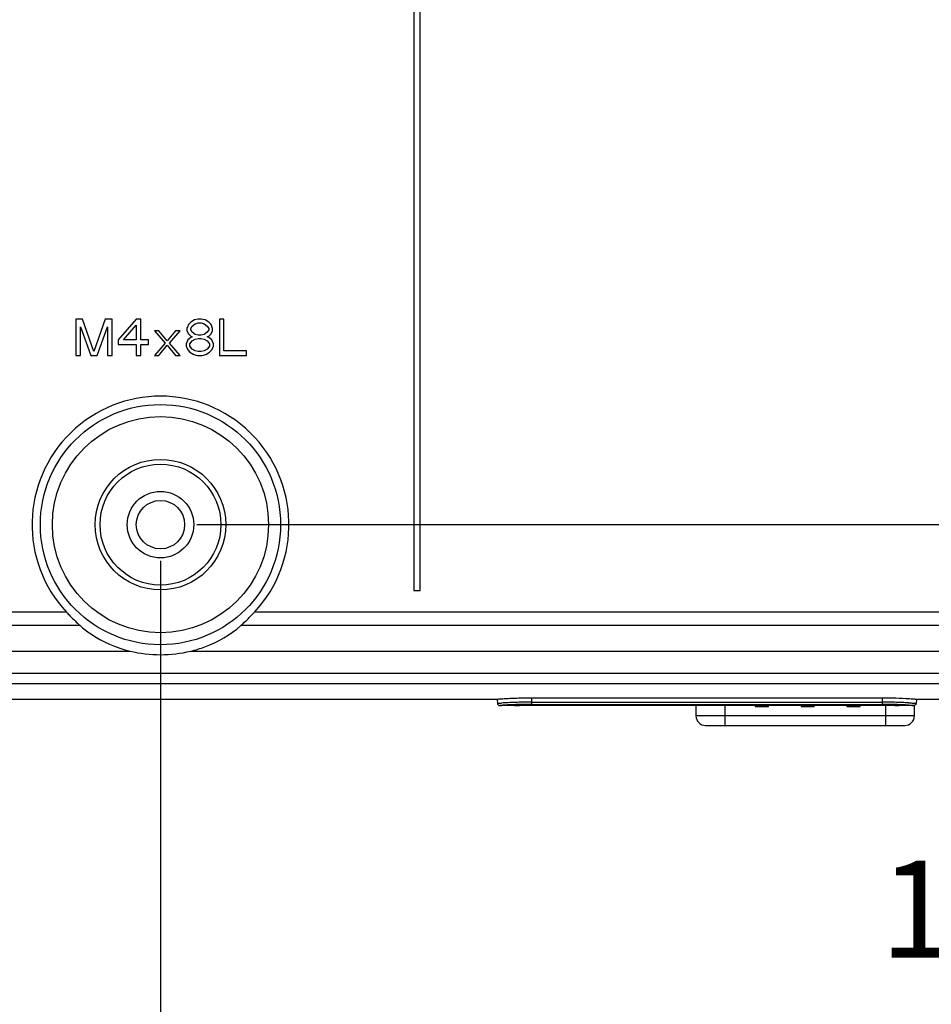
# Model space of a CAD drawing. Units: millimetres. Extents: x 38 to 1345, y 51 to 976.
# Drawn here: x 527 to 602, y 147 to 228 of the extents above; entities that cross this region are included whole.
import ezdxf

# ---------------------------------------------------------------- set-up
doc = ezdxf.new("R2010")
doc.units = ezdxf.units.MM
doc.header["$LTSCALE"] = 45
doc.header["$PDMODE"] = 3
doc.header["$PDSIZE"] = 0.3125
doc.layers.get('0').update_dxf_attribs({"linetype": 'CONTINUOUS'})
doc.layers.get('Defpoints').update_dxf_attribs({"linetype": 'CONTINUOUS'})
doc.layers.add('02___PRT_ALL_AXES', color=7, linetype='CONTINUOUS')
doc.styles.get("Standard").update_dxf_attribs({"font": 'txt', "width": 0.8})
doc.dimstyles.get("Standard").update_dxf_attribs({"dimtxt": 3, "dimasz": 1.5, "dimexe": 1.5, "dimexo": 1.5, "dimtad": 1, "dimzin": 0, "dimdsep": 46, "dimtxsty": 'STANDARD', "dimcen": 0.09, "dimadec": 0, "dimazin": 0, "dimtol": 1, "dimtp": 0.01, "dimtm": 0.01, "dimtfac": 1, "dimtofl": 0, "dimtmove": 0, "dimatfit": 3, "dimfxl": 1, "dimtolj": 1, "dimtzin": 0, "dimarcsym": 0})

# ---------------------------------------------------------------- blocks, each defined once
blk = doc.blocks.new('*D57')
at = {"color": 0, "lineweight": -2}
for p, q in [((395.442, 286.721), (714.171, 286.721)), ((711.171, 278.721), (711.171, 240.783)), ((711.171, 180.261), (711.171, 218.199)), ((695.677, 172.261), (714.171, 172.261))]:
    blk.add_line(p, q, dxfattribs=at)
at = {"color": 0}
for points in [[(712.504, 278.721), (709.838, 278.721), (711.171, 286.721)], [(709.838, 180.261), (712.504, 180.261), (711.171, 172.261)]]:
    blk.add_solid(points, dxfattribs=at)
at = {"layer": 'Defpoints', "color": 0}
for p in [(392.442, 286.721), (711.171, 286.721), (692.677, 172.261)]:
    blk.add_point(p, dxfattribs=at)
at = {"color": 0, "lineweight": 0, "insert": (711.171, 229.491), "char_height": 8, "attachment_point": 5, "rotation": 90}
blk.add_mtext('\\A1;114.5', dxfattribs=at)
blk = doc.blocks.new('*D73')
at = {"color": 0, "lineweight": -2}
for p, q in [((666.574, 194.721), (666.574, 202.721)), ((541.442, 186.721), (669.574, 186.721)), ((653.823, 172.261), (669.574, 172.261)), ((666.574, 164.261), (666.574, 156.261))]:
    blk.add_line(p, q, dxfattribs=at)
at = {"color": 0}
for points in [[(665.241, 194.721), (667.908, 194.721), (666.574, 186.721)], [(667.908, 164.261), (665.241, 164.261), (666.574, 172.261)]]:
    blk.add_solid(points, dxfattribs=at)
at = {"layer": 'Defpoints', "color": 0}
for p in [(538.442, 186.721), (650.823, 172.261), (666.574, 172.261)]:
    blk.add_point(p, dxfattribs=at)
at = {"color": 0, "lineweight": 0, "insert": (666.574, 147.103), "char_height": 8, "attachment_point": 5, "rotation": 90}
blk.add_mtext('\\A1;14.5', dxfattribs=at)
blk = doc.blocks.new('*D75')
at = {"color": 0, "lineweight": -2}
for p, q in [((538.442, 183.721), (538.442, 134.525)), ((648.162, 166.333), (648.162, 134.525)), ((546.442, 137.525), (581.477, 137.525)), ((640.162, 137.525), (605.127, 137.525))]:
    blk.add_line(p, q, dxfattribs=at)
at = {"color": 0}
for points in [[(546.442, 138.858), (546.442, 136.192), (538.442, 137.525)], [(640.162, 136.192), (640.162, 138.858), (648.162, 137.525)]]:
    blk.add_solid(points, dxfattribs=at)
at = {"layer": 'Defpoints', "color": 0}
for p in [(538.442, 186.721), (648.162, 169.333), (538.442, 137.525)]:
    blk.add_point(p, dxfattribs=at)
at = {"color": 0, "lineweight": 0, "insert": (593.302, 137.525), "char_height": 8, "attachment_point": 5}
blk.add_mtext('\\A1;109.7', dxfattribs=at)
blk = doc.blocks.new('*D76')
at = {"color": 0, "lineweight": -2}
for p, q in [((392.442, 283.721), (392.442, 119.137)), ((648.162, 132.069), (648.162, 119.137)), ((400.442, 122.137), (506.877, 122.137)), ((640.162, 122.137), (533.727, 122.137))]:
    blk.add_line(p, q, dxfattribs=at)
at = {"color": 0}
for points in [[(400.442, 123.47), (400.442, 120.804), (392.442, 122.137)], [(640.162, 120.804), (640.162, 123.47), (648.162, 122.137)]]:
    blk.add_solid(points, dxfattribs=at)
at = {"layer": 'Defpoints', "color": 0}
for p in [(392.442, 286.721), (648.162, 135.069), (392.442, 122.137)]:
    blk.add_point(p, dxfattribs=at)
at = {"color": 0, "lineweight": 0, "insert": (520.302, 122.137), "char_height": 8, "attachment_point": 5}
blk.add_mtext('\\A1;255.7', dxfattribs=at)
blk = doc.blocks.new('*D77')
at = {"color": 0, "lineweight": -2}
for p, q in [((359.112, 197.071), (359.112, 100.302)), ((648.162, 132.069), (648.162, 100.302)), ((367.112, 103.302), (491.278, 103.302)), ((640.162, 103.302), (515.995, 103.302))]:
    blk.add_line(p, q, dxfattribs=at)
at = {"color": 0}
for points in [[(367.112, 104.636), (367.112, 101.969), (359.112, 103.302)], [(640.162, 101.969), (640.162, 104.636), (648.162, 103.302)]]:
    blk.add_solid(points, dxfattribs=at)
at = {"layer": 'Defpoints', "color": 0}
for p in [(359.112, 200.071), (648.162, 135.069), (359.112, 103.302)]:
    blk.add_point(p, dxfattribs=at)
at = {"color": 0, "lineweight": 0, "insert": (503.637, 103.302), "char_height": 8, "attachment_point": 5}
blk.add_mtext('\\A1;289.1', dxfattribs=at)
blk = doc.blocks.new('*D78')
at = {"color": 0, "lineweight": -2}
for p, q in [((633.712, 199.571), (633.712, 153.421)), ((648.162, 172.952), (648.162, 153.421)), ((625.712, 154.921), (617.712, 154.921)), ((656.162, 154.921), (664.162, 154.921))]:
    blk.add_line(p, q, dxfattribs=at)
at = {"color": 0}
for points in [[(625.712, 153.587), (625.712, 156.254), (633.712, 154.921)], [(656.162, 156.254), (656.162, 153.587), (648.162, 154.921)]]:
    blk.add_solid(points, dxfattribs=at)
at = {"layer": 'Defpoints', "color": 0}
for p in [(633.712, 201.071), (648.162, 174.452), (633.712, 154.921)]:
    blk.add_point(p, dxfattribs=at)
at = {"color": 0, "insert": (608.553, 154.921), "char_height": 8, "attachment_point": 5}
blk.add_mtext('\\A1;14.5', dxfattribs=at)

msp = doc.modelspace()

# ---------------------------------------------------------------- linework, layer by layer
at = {"color": 7, "linetype": 'Continuous'}
for p, q in [((582.735, 171.761), (582.735, 170.911)), ((585.135, 170.111), (585.135, 171.761)), ((587.622, 171.761), (587.622, 171.684)), ((587.698, 171.761), (587.622, 171.684)), ((587.622, 171.684), (588.722, 171.684)), ((588.645, 171.761), (588.722, 171.684)), ((588.722, 171.684), (588.722, 171.761)), ((591.422, 171.761), (591.422, 171.684)), ((591.498, 171.761), (591.422, 171.684)), ((591.422, 171.684), (592.522, 171.684)), ((592.445, 171.761), (592.522, 171.684)), ((592.522, 171.684), (592.522, 171.761)), ((595.222, 171.761), (595.222, 171.684)), ((595.298, 171.761), (595.222, 171.684)), ((595.222, 171.684), (596.322, 171.684)), ((596.245, 171.761), (596.322, 171.684)), ((596.322, 171.684), (596.322, 171.761)), ((598.408, 171.761), (598.408, 170.111)), ((600.808, 170.911), (600.808, 171.778)), ((600.808, 170.911), (582.735, 170.911)), ((583.535, 170.111), (600.008, 170.111))]:
    msp.add_line(p, q, dxfattribs=at)
msp.add_circle((538.442, 186.721), 2, dxfattribs=at)
for centre, start, end in [((583.535, 170.911), 180, 270), ((600.008, 170.911), 270, 0)]:
    msp.add_arc(centre, 0.8, start, end, dxfattribs=at)
at = {"layer": '02___PRT_ALL_AXES', "color": 7, "linetype": 'Continuous'}
for p, q in [((559.409, 367.669), (559.409, 181.275)), ((559.909, 181.275), (559.909, 367.669)), ((532.004, 203.721), (531.442, 203.721)), ((531.442, 203.721), (531.442, 200.721)), ((532.942, 201.04), (532.004, 203.721)), ((533.879, 203.721), (532.942, 201.04)), ((534.442, 203.721), (533.879, 203.721)), ((534.442, 200.721), (534.442, 203.721)), ((536.442, 203.721), (534.942, 201.997)), ((536.817, 203.721), (536.442, 203.721)), ((536.817, 201.997), (536.817, 203.721)), ((541.254, 203.657), (540.942, 203.466)), ((541.567, 203.721), (541.254, 203.657)), ((541.817, 203.721), (541.567, 203.721)), ((542.129, 203.657), (541.817, 203.721)), ((542.442, 203.466), (542.129, 203.657)), ((543.692, 203.721), (543.317, 203.721)), ((543.317, 203.721), (543.317, 200.721)), ((543.692, 201.104), (543.692, 203.721)), ((531.817, 203.083), (532.692, 200.721)), ((531.817, 200.721), (531.817, 203.083)), ((533.192, 200.721), (534.067, 203.083)), ((534.067, 203.083), (534.067, 200.721)), ((535.379, 201.997), (536.442, 203.21)), ((536.442, 203.21), (536.442, 201.997)), ((538.317, 202.763), (537.942, 202.763)), ((537.942, 202.763), (538.817, 201.742)), ((539.004, 201.934), (538.317, 202.763)), ((539.692, 202.763), (539.004, 201.934)), ((539.192, 201.742), (540.067, 202.763)), ((540.067, 202.763), (539.692, 202.763)), ((540.754, 203.274), (540.629, 202.955)), ((540.629, 202.955), (540.629, 202.763)), ((540.629, 202.763), (540.754, 202.508)), ((540.942, 203.466), (540.754, 203.274)), ((540.942, 202.955), (541.067, 203.146)), ((540.942, 202.827), (540.942, 202.955)), ((541.067, 202.636), (540.942, 202.827)), ((541.067, 203.146), (541.317, 203.338)), ((541.317, 203.338), (541.567, 203.402)), ((541.567, 203.402), (541.817, 203.402)), ((541.817, 203.402), (542.067, 203.338)), ((542.067, 203.338), (542.317, 203.146)), ((542.317, 203.146), (542.442, 202.955)), ((542.442, 202.827), (542.317, 202.636)), ((542.629, 203.274), (542.442, 203.466)), ((542.442, 202.955), (542.442, 202.827)), ((542.754, 202.955), (542.629, 203.274)), ((542.629, 202.508), (542.754, 202.763)), ((542.754, 202.763), (542.754, 202.955)), ((534.942, 201.997), (534.942, 201.614)), ((536.442, 201.997), (535.379, 201.997)), ((537.442, 201.997), (536.817, 201.997)), ((537.442, 201.614), (537.442, 201.997)), ((540.692, 201.997), (540.567, 201.678)), ((540.942, 202.189), (540.692, 201.997)), ((540.754, 202.508), (540.942, 202.317)), ((540.942, 202.317), (541.067, 202.253)), ((541.067, 202.253), (540.942, 202.189)), ((541.317, 202.444), (541.067, 202.636)), ((541.067, 201.934), (541.317, 202.061)), ((541.567, 202.38), (541.317, 202.444)), ((541.317, 202.061), (541.567, 202.125)), ((541.817, 202.38), (541.567, 202.38)), ((541.567, 202.125), (541.817, 202.125)), ((542.067, 202.444), (541.817, 202.38)), ((541.817, 202.125), (542.067, 202.061)), ((542.317, 202.636), (542.067, 202.444)), ((542.067, 202.061), (542.317, 201.934)), ((542.317, 202.253), (542.442, 202.317)), ((542.442, 202.189), (542.317, 202.253)), ((542.442, 202.317), (542.629, 202.508)), ((542.692, 201.997), (542.442, 202.189)), ((542.817, 201.678), (542.692, 201.997)), ((534.942, 201.614), (536.442, 201.614)), ((536.442, 201.614), (536.442, 200.721)), ((536.817, 201.614), (537.442, 201.614)), ((536.817, 200.721), (536.817, 201.614)), ((538.817, 201.742), (537.942, 200.721)), ((538.317, 200.721), (539.004, 201.551)), ((539.004, 201.551), (539.692, 200.721)), ((540.067, 200.721), (539.192, 201.742)), ((540.567, 201.678), (540.567, 201.487)), ((540.567, 201.487), (540.692, 201.168)), ((540.692, 201.168), (540.879, 200.976)), ((540.879, 201.678), (541.067, 201.934)), ((540.879, 201.487), (540.879, 201.678)), ((541.067, 201.231), (540.879, 201.487)), ((541.317, 201.104), (541.067, 201.231)), ((542.317, 201.231), (542.067, 201.104)), ((542.317, 201.934), (542.504, 201.678)), ((542.504, 201.487), (542.317, 201.231)), ((542.504, 201.678), (542.504, 201.487)), ((542.504, 200.976), (542.692, 201.168)), ((542.692, 201.168), (542.817, 201.487)), ((542.817, 201.487), (542.817, 201.678)), ((531.442, 200.721), (531.817, 200.721)), ((532.692, 200.721), (533.192, 200.721)), ((534.067, 200.721), (534.442, 200.721)), ((536.442, 200.721), (536.817, 200.721)), ((537.942, 200.721), (538.317, 200.721)), ((539.692, 200.721), (540.067, 200.721)), ((540.879, 200.976), (541.192, 200.785)), ((541.192, 200.785), (541.504, 200.721)), ((541.567, 201.04), (541.317, 201.104)), ((541.504, 200.721), (541.879, 200.721)), ((541.817, 201.04), (541.567, 201.04)), ((542.067, 201.104), (541.817, 201.04)), ((541.879, 200.721), (542.192, 200.785)), ((542.192, 200.785), (542.504, 200.976)), ((543.317, 200.721), (545.567, 200.721)), ((545.567, 201.104), (543.692, 201.104)), ((545.567, 200.721), (545.567, 201.104)), ((559.409, 181.275), (559.909, 181.275)), ((530.666, 179.482), (369.662, 179.482)), ((623.162, 179.482), (546.218, 179.482)), ((531.803, 178.372), (369.662, 178.372)), ((623.162, 178.372), (545.081, 178.372)), ((366.662, 176.261), (535.94, 176.261)), ((540.944, 176.261), (626.162, 176.261)), ((362.062, 174.452), (630.762, 174.452)), ((362.062, 173.581), (630.762, 173.581)), ((566.306, 172.261), (355.662, 172.261)), ((566.278, 172.261), (566.306, 171.943)), ((566.278, 172.261), (566.278, 172.261)), ((566.306, 171.944), (566.306, 171.944)), ((598.122, 172.374), (569.122, 172.374)), ((569.122, 172.374), (569.122, 171.858)), ((569.122, 172.04), (598.122, 172.04)), ((569.122, 171.858), (598.122, 171.858)), ((598.122, 172.374), (598.122, 171.858)), ((600.913, 171.947), (600.932, 171.945)), ((637.162, 172.261), (600.938, 172.261)), ((600.966, 172.261), (600.938, 171.943)), ((600.938, 171.944), (600.938, 171.944)), ((600.966, 172.261), (600.966, 172.261)), ((600.739, 171.761), (566.505, 171.761)), ((566.505, 171.761), (566.505, 171.761)), ((567.722, 171.761), (567.722, 171.761)), ((567.767, 171.764), (567.805, 171.766)), ((567.805, 171.766), (567.861, 171.769)), ((567.861, 171.769), (567.936, 171.772)), ((567.936, 171.772), (568.031, 171.775)), ((568.031, 171.775), (568.147, 171.778)), ((568.147, 171.778), (568.283, 171.782)), ((569.002, 171.792), (569.122, 171.792)), ((569.122, 171.792), (598.122, 171.792)), ((569.122, 171.761), (569.122, 171.792)), ((598.122, 171.761), (598.122, 171.792)), ((598.122, 171.792), (598.122, 171.792)), ((599.059, 171.779), (599.186, 171.776)), ((599.186, 171.776), (599.291, 171.772)), ((599.291, 171.772), (599.374, 171.769)), ((599.374, 171.769), (599.435, 171.766)), ((599.522, 171.761), (599.522, 171.761)), ((600.739, 171.761), (600.739, 171.761))]:
    msp.add_line(p, q, dxfattribs=at)
for points in [[(567.746, 171.763), (567.745, 171.763), (567.747, 171.763), (567.754, 171.764), (567.767, 171.764)], [(568.283, 171.782), (568.358, 171.784), (568.438, 171.785), (568.522, 171.787), (568.611, 171.788), (568.703, 171.789), (568.799, 171.79), (568.899, 171.791), (569.002, 171.792)], [(598.118, 171.792), (598.231, 171.792), (598.34, 171.791), (598.446, 171.79), (598.548, 171.789), (598.645, 171.788), (598.738, 171.787), (598.826, 171.785), (598.909, 171.783), (598.987, 171.781), (599.059, 171.779)], [(599.435, 171.766), (599.476, 171.764), (599.489, 171.764), (599.497, 171.763), (599.498, 171.763)]]:
    msp.add_lwpolyline(points, dxfattribs=at)
for radius in [9.934, 8.938, 5.4, 5, 2.75]:
    msp.add_circle((538.442, 186.721), radius, dxfattribs=at)
for centre, radius, start, end in [((538.442, 186.721), 10.624, 317.05174, 222.94826), ((538.442, 186.721), 10.755, 256.54871, 283.45129), ((566.505, 171.961), 0.2, 185, 270), ((568.61, 139.271), 32.757, 92.98286, 93.44008), ((568.968, 138.353), 33.503, 91.38005, 93.67806), ((568.939, 132.993), 39.043, 92.14965, 92.98573), ((569.087, 129.408), 42.631, 91.3418, 92.16805), ((569.095, 135.376), 36.997, 91.84586, 92.51028), ((569.123, 134.295), 38.079, 90.00167, 91.8349), ((569.114, 128.303), 43.737, 90.90579, 91.34291), ((569.111, 134.403), 37.455, 90.97811, 91.45246), ((569.122, 127.84), 44.2, 90.00058, 90.90737), ((569.122, 133.804), 38.053, 90.00094, 90.98031), ((598.123, 134.459), 37.915, 88.29362, 90.00192), ((598.122, 128.053), 43.986, 89.53607, 90.0007), ((598.122, 133.925), 37.932, 89.49941, 90.00037), ((598.123, 133.94), 37.917, 89.00841, 89.50008), ((598.122, 127.908), 44.132, 89.08316, 89.53756), ((598.129, 134.312), 37.546, 88.52801, 89.00864), ((598.133, 128.552), 43.488, 88.21141, 89.0838), ((598.14, 134.751), 37.106, 87.63361, 88.52784), ((598.17, 129.702), 42.337, 87.80699, 88.21273), ((598.214, 136.629), 35.227, 87.21819, 87.62679), ((598.239, 131.505), 40.532, 87.07789, 87.80646), ((598.373, 139.824), 32.028, 86.45195, 87.22622), ((600.739, 171.961), 0.2, 270, 355), ((567.928, 154.501), 17.321, 93.66958, 94.2812), ((569.11, 137.412), 34.38, 89.98037, 91.5015), ((598.121, 135.87), 35.922, 89.44294, 89.99893), ((598.133, 137.03), 34.762, 89.31851, 89.44345), ((598.134, 137.088), 34.704, 88.93562, 89.31911), ((598.157, 138.373), 33.419, 88.74627, 88.93532), ((598.18, 139.399), 32.392, 88.52696, 88.74677)]:
    msp.add_arc(centre, radius, start, end, dxfattribs=at)
for points, knots in [([(530.666, 179.482), (530.761, 179.38), (531.127, 178.996), (531.514, 178.634), (531.803, 178.372)], [0, 0, 0, 0, 0.264892, 1, 1, 1, 1]), ([(545.081, 178.372), (545.17, 178.453), (545.562, 178.81), (545.939, 179.183), (546.218, 179.482)], [0, 0, 0, 0, 0.227975, 1, 1, 1, 1]), ([(531.803, 178.372), (532.068, 178.132), (533.295, 177.169), (534.773, 176.54), (535.94, 176.261)], [0, 0, 0, 0, 0.229617, 1, 1, 1, 1]), ([(540.944, 176.261), (541.339, 176.355), (542.83, 176.804), (544.229, 177.599), (545.081, 178.372)], [0, 0, 0, 0, 0.261222, 1, 1, 1, 1]), ([(567.475, 172.338), (567.308, 172.331), (567.072, 172.319), (566.78, 172.301), (566.606, 172.29), (566.473, 172.277), (566.366, 172.276), (566.321, 172.259), (566.278, 172.268), (566.278, 172.261)], [0, 0, 0, 0, 0.417692, 0.589763, 0.734238, 0.849142, 0.93254, 0.982984, 1, 1, 1, 1]), ([(566.306, 171.944), (566.306, 171.951), (566.351, 171.94), (566.399, 171.958), (566.514, 171.958), (566.595, 171.966), (566.644, 171.969)], [0, 0, 0, 0, 0.064051, 0.25387, 0.567517, 1, 1, 1, 1]), ([(600.657, 172.288), (600.571, 172.294), (600.103, 172.325), (599.634, 172.346), (599.252, 172.357)], [0, 0, 0, 0, 0.184882, 1, 1, 1, 1]), ([(600.305, 171.985), (600.379, 171.981), (600.582, 171.97), (600.785, 171.959), (600.913, 171.947)], [0, 0, 0, 0, 0.367374, 1, 1, 1, 1]), ([(600.966, 172.261), (600.966, 172.268), (600.924, 172.259), (600.881, 172.276), (600.776, 172.277), (600.702, 172.285), (600.657, 172.288)], [0, 0, 0, 0, 0.063919, 0.253663, 0.567387, 1, 1, 1, 1]), ([(600.932, 171.945), (600.933, 171.945), (600.935, 171.944), (600.938, 171.944), (600.938, 171.944)], [0, 0, 0, 0, 0.741524, 1, 1, 1, 1]), ([(566.505, 171.761), (566.505, 171.772), (566.575, 171.754), (566.602, 171.771), (566.635, 171.773)], [0, 0, 0, 0, 0.252276, 1, 1, 1, 1]), ([(567.722, 171.761), (567.722, 171.772), (567.79, 171.752), (567.86, 171.778), (568.025, 171.771), (568.141, 171.778), (568.209, 171.78)], [0, 0, 0, 0, 0.06641, 0.262035, 0.578014, 1, 1, 1, 1]), ([(599.013, 171.781), (599.074, 171.779), (599.238, 171.774), (599.403, 171.77), (599.506, 171.763)], [0, 0, 0, 0, 0.368535, 1, 1, 1, 1]), ([(599.506, 171.763), (599.51, 171.763), (599.514, 171.761), (599.522, 171.763), (599.522, 171.761)], [0, 0, 0, 0, 0.747497, 1, 1, 1, 1]), ([(600.356, 171.791), (600.411, 171.787), (600.502, 171.778), (600.633, 171.778), (600.686, 171.757), (600.739, 171.77), (600.739, 171.761)], [0, 0, 0, 0, 0.430782, 0.745163, 0.93548, 1, 1, 1, 1])]:
    msp.add_open_spline(points, degree=3, knots=knots, dxfattribs=at)
for points in [[(566.306, 171.944), (566.309, 171.911), (566.32, 171.879), (566.338, 171.851)], [(566.338, 171.851), (566.356, 171.824), (566.381, 171.801), (566.41, 171.785)], [(600.906, 171.851), (600.888, 171.824), (600.862, 171.801), (600.833, 171.785)], [(600.938, 171.944), (600.935, 171.911), (600.924, 171.879), (600.906, 171.851)], [(566.41, 171.785), (566.439, 171.77), (566.472, 171.761), (566.505, 171.761)], [(600.833, 171.785), (600.805, 171.77), (600.771, 171.761), (600.739, 171.761)]]:
    msp.add_open_spline(points, degree=3, dxfattribs=at)

# ---------------------------------------------------------------- dimensions: what is measured, and where the dimension line sits
at = {"color": 7, "lineweight": 0}
for base, p1, p2, picture, middle in [((711.171, 286.721), (692.677, 172.261), (392.442, 286.721), '*D57', (711.171, 229.491)), ((666.574, 172.261), (538.442, 186.721), (650.823, 172.261), '*D73', (666.574, 147.103))]:
    dim = msp.add_linear_dim(base=base, p1=p1, p2=p2, angle=90, dimstyle='STANDARD', override={"dimtxt": 8, "dimasz": 8, "dimexe": 3, "dimexo": 3, "dimtad": 0, "dimdec": 1, "dimcen": 10.701, "dimtol": 0, "dimtdec": 4}, dxfattribs=at)
    dim.commit()
    dim.dimension.update_dxf_attribs({"geometry": picture, "text_midpoint": middle})
for base, p1, p2, picture, middle in [((392.442, 122.137), (648.162, 135.069), (392.442, 286.721), '*D76', (520.302, 122.137)), ((359.11180692, 103.302409842), (648.16180692, 135.068648232), (359.11180692, 200.070853834), '*D77', (503.63680692, 103.302409842)), ((538.442, 137.525), (648.162, 169.333), (538.442, 186.721), '*D75', (593.302, 137.525))]:
    dim = msp.add_linear_dim(base=base, p1=p1, p2=p2, dimstyle='STANDARD', override={"dimtxt": 8, "dimasz": 8, "dimexe": 3, "dimexo": 3, "dimtad": 0, "dimdec": 1, "dimcen": 10.701, "dimtol": 0, "dimtdec": 4}, dxfattribs=at)
    dim.commit()
    dim.dimension.update_dxf_attribs({"geometry": picture, "text_midpoint": middle})
at = {"color": 7}
dim = msp.add_linear_dim(base=(633.71180692, 154.920752847), p1=(648.16180692, 174.452319575), p2=(633.71180692, 201.070853834), dimstyle='STANDARD', override={"dimtxt": 8, "dimasz": 8, "dimtad": 0, "dimdec": 1, "dimcen": 13.5, "dimtol": 0, "dimtdec": 4}, dxfattribs=at)
dim.commit()
dim.dimension.update_dxf_attribs({"geometry": '*D78', "text_midpoint": (608.553473586, 154.920752847)})

doc.saveas('drawing.dxf')
